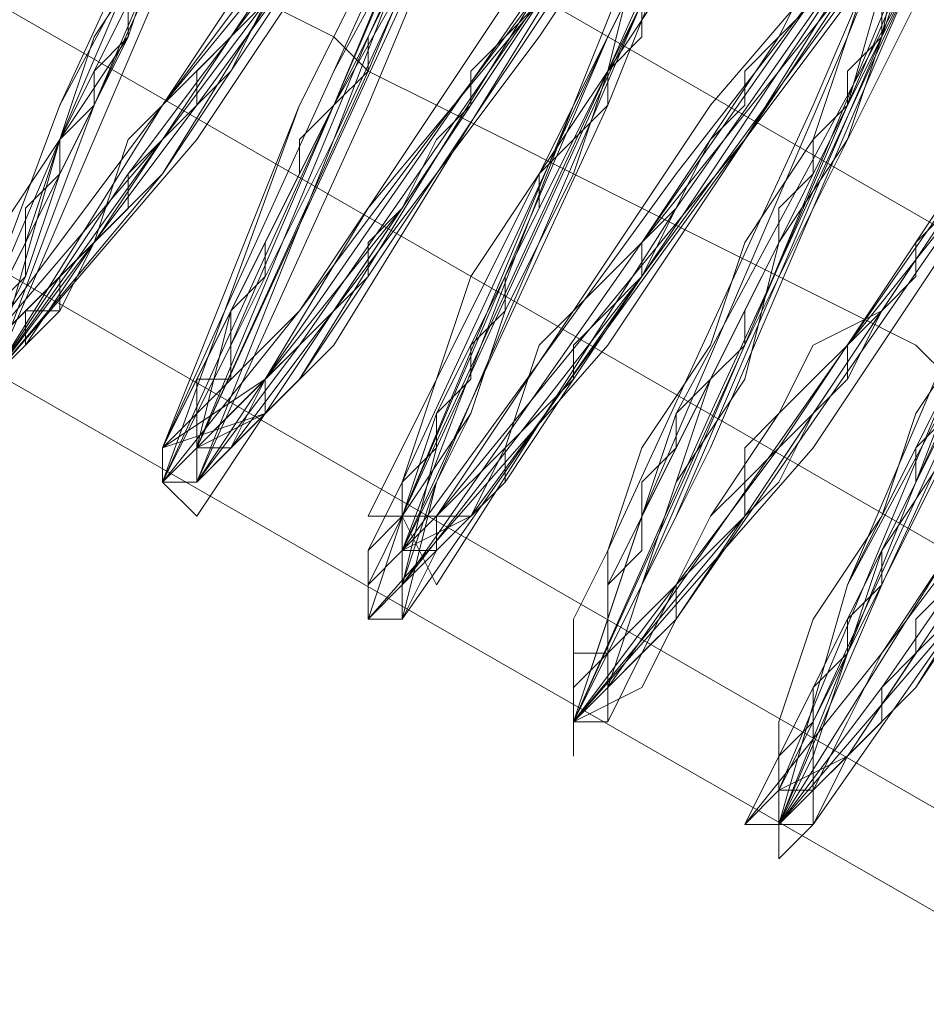
# Model space of a CAD drawing. Units: millimetres. Extents: x 2 to 6430, y -1962 to 1500.
# Drawn here: x 1572 to 1582, y -53 to -43 of the extents above; entities that cross this region are included whole.
import ezdxf

# ---------------------------------------------------------------- set-up
doc = ezdxf.new("R2010")
doc.units = ezdxf.units.MM
doc.layers.add('beslag', color=253, linetype='Continuous', lineweight=9)

msp = doc.modelspace()

# ---------------------------------------------------------------- linework, layer by layer
at = {"layer": 'beslag', "flags": 128}
for points in [[(1645.459, -78.459), (1645.83, -77.717), (1570.553, -34.331), (1570.182, -35.072), (1568.699, -37.297), (1643.976, -80.684)], [(1645.459, -78.459), (1645.83, -77.717), (1570.553, -34.331), (1570.182, -35.072), (1568.699, -37.297), (1643.976, -80.684)], [(1645.459, -78.459), (1645.83, -77.717), (1570.553, -34.331), (1570.182, -35.072), (1568.699, -37.297), (1643.976, -80.684)], [(1645.459, -78.459), (1645.83, -77.717), (1570.553, -34.331), (1570.182, -35.072), (1568.699, -37.297), (1643.976, -80.684)], [(1643.976, -80.684), (1645.459, -78.459), (1570.182, -35.072), (1568.699, -37.297), (1567.216, -39.893), (1642.493, -83.279)], [(1643.976, -80.684), (1645.459, -78.459), (1570.182, -35.072), (1568.699, -37.297), (1567.216, -39.893), (1642.493, -83.279)], [(1643.976, -80.684), (1645.459, -78.459), (1570.182, -35.072), (1568.699, -37.297), (1567.216, -39.893), (1642.493, -83.279)], [(1643.976, -80.684), (1645.459, -78.459), (1570.182, -35.072), (1568.699, -37.297), (1567.216, -39.893), (1642.493, -83.279)], [(1642.493, -83.279), (1643.976, -80.684), (1568.699, -37.297), (1567.216, -39.893), (1566.103, -42.118), (1641.38, -85.504)], [(1642.493, -83.279), (1643.976, -80.684), (1568.699, -37.297), (1567.216, -39.893), (1566.103, -42.118), (1641.38, -85.504)], [(1642.493, -83.279), (1643.976, -80.684), (1568.699, -37.297), (1567.216, -39.893), (1566.103, -42.118), (1641.38, -85.504)], [(1642.493, -83.279), (1643.976, -80.684), (1568.699, -37.297), (1567.216, -39.893), (1566.103, -42.118), (1641.38, -85.504)], [(1643.976, -80.684), (1568.699, -37.297)], [(1643.976, -80.684), (1568.699, -37.297)], [(1643.976, -80.684), (1568.699, -37.297)], [(1643.976, -80.684), (1568.699, -37.297)], [(1641.38, -85.504), (1642.493, -83.279), (1567.216, -39.893), (1566.103, -42.118), (1565.362, -42.86), (1641.009, -86.246)], [(1641.38, -85.504), (1642.493, -83.279), (1567.216, -39.893), (1566.103, -42.118), (1565.362, -42.86), (1641.009, -86.246)], [(1641.38, -85.504), (1642.493, -83.279), (1567.216, -39.893), (1566.103, -42.118), (1565.362, -42.86), (1641.009, -86.246)], [(1641.38, -85.504), (1642.493, -83.279), (1567.216, -39.893), (1566.103, -42.118), (1565.362, -42.86), (1641.009, -86.246)], [(1642.493, -83.279), (1567.216, -39.893)], [(1642.493, -83.279), (1567.216, -39.893)], [(1642.493, -83.279), (1567.216, -39.893)], [(1642.493, -83.279), (1567.216, -39.893)], [(1565.362, -42.86), (1566.103, -42.118), (1641.38, -85.504), (1641.009, -86.246), (1565.362, -42.86)], [(1565.362, -42.86), (1566.103, -42.118), (1641.38, -85.504), (1641.009, -86.246), (1565.362, -42.86)], [(1565.362, -42.86), (1566.103, -42.118), (1641.38, -85.504), (1641.009, -86.246), (1565.362, -42.86)], [(1565.362, -42.86), (1566.103, -42.118), (1641.38, -85.504), (1641.009, -86.246), (1565.362, -42.86)], [(1641.38, -85.504), (1566.103, -42.118)], [(1641.38, -85.504), (1566.103, -42.118)], [(1641.38, -85.504), (1566.103, -42.118)], [(1641.38, -85.504), (1566.103, -42.118)], [(1641.009, -86.246), (1641.38, -85.504), (1642.493, -83.279), (1643.976, -80.684), (1645.459, -78.459), (1645.83, -77.717), (1645.459, -78.459), (1643.976, -80.684), (1642.493, -83.279), (1641.38, -85.504), (1641.009, -86.246), (1565.362, -42.86)], [(1641.009, -86.246), (1641.38, -85.504), (1642.493, -83.279), (1643.976, -80.684), (1645.459, -78.459), (1645.83, -77.717), (1645.459, -78.459), (1643.976, -80.684), (1642.493, -83.279), (1641.38, -85.504), (1641.009, -86.246), (1565.362, -42.86)], [(1641.009, -86.246), (1641.38, -85.504), (1642.493, -83.279), (1643.976, -80.684), (1645.459, -78.459), (1645.83, -77.717), (1645.459, -78.459), (1643.976, -80.684), (1642.493, -83.279), (1641.38, -85.504), (1641.009, -86.246), (1565.362, -42.86)], [(1641.009, -86.246), (1641.38, -85.504), (1642.493, -83.279), (1643.976, -80.684), (1645.459, -78.459), (1645.83, -77.717), (1645.459, -78.459), (1643.976, -80.684), (1642.493, -83.279), (1641.38, -85.504), (1641.009, -86.246), (1565.362, -42.86)]]:
    msp.add_lwpolyline(points, close=True, dxfattribs=at)
for points in [[(1576.486, -39.893), (1573.149, -44.343), (1571.665, -46.568), (1572.778, -43.601), (1575.003, -38.41)], [(1576.486, -39.893), (1573.149, -44.343), (1571.665, -46.568), (1572.778, -43.601), (1575.003, -38.41)], [(1576.486, -39.893), (1573.149, -44.343), (1571.665, -46.568), (1572.778, -43.601), (1575.003, -38.41)], [(1576.486, -39.893), (1573.149, -44.343), (1571.665, -46.568), (1572.778, -43.601), (1575.003, -38.41)], [(1574.632, -38.781), (1572.407, -43.601), (1571.295, -46.568), (1573.52, -43.601), (1576.486, -39.151)], [(1576.486, -39.522), (1573.52, -43.972), (1571.295, -46.568), (1572.407, -43.601), (1575.003, -38.781)], [(1575.003, -38.781), (1572.778, -43.601), (1571.295, -46.568), (1573.52, -44.343), (1576.486, -39.522)], [(1576.486, -39.151), (1573.52, -43.601), (1571.295, -46.568), (1572.407, -43.972), (1574.632, -38.781)], [(1575.003, -38.781), (1572.407, -43.601), (1571.295, -46.568), (1573.52, -43.972), (1576.486, -39.522)], [(1574.632, -38.781), (1572.407, -43.601), (1571.295, -46.568), (1573.52, -43.601), (1576.486, -39.151)], [(1576.486, -39.522), (1573.52, -43.972), (1571.295, -46.568), (1572.407, -43.601), (1575.003, -38.781)], [(1575.003, -38.781), (1572.778, -43.601), (1571.295, -46.568), (1573.52, -44.343), (1576.486, -39.522)], [(1576.486, -39.151), (1573.52, -43.601), (1571.295, -46.568), (1572.407, -43.972), (1574.632, -38.781)], [(1575.003, -38.781), (1572.407, -43.601), (1571.295, -46.568), (1573.52, -43.972), (1576.486, -39.522)], [(1576.857, -39.151), (1573.52, -43.601), (1571.665, -46.568), (1572.407, -43.972), (1574.632, -38.781)], [(1576.857, -39.522), (1573.52, -43.601), (1571.665, -46.568), (1572.407, -43.972), (1575.003, -38.781)], [(1575.003, -38.781), (1572.407, -43.972), (1571.665, -46.568), (1573.89, -43.601), (1576.857, -39.522)], [(1576.857, -39.522), (1573.89, -43.601), (1571.665, -46.568), (1572.778, -43.972), (1575.003, -38.781)], [(1575.003, -38.781), (1572.407, -43.972), (1571.665, -46.568), (1573.89, -43.601), (1576.857, -39.522)], [(1576.857, -39.522), (1573.89, -43.972), (1571.665, -46.568), (1572.778, -43.972), (1575.003, -38.781)], [(1575.003, -38.781), (1572.778, -43.601), (1571.665, -46.568), (1573.52, -43.972), (1576.857, -39.522)], [(1576.486, -39.522), (1573.52, -44.343), (1571.665, -46.568), (1572.778, -43.601), (1575.003, -38.781)], [(1575.003, -38.781), (1572.778, -43.972), (1571.665, -46.568), (1573.52, -43.972), (1576.857, -39.522)], [(1575.003, -38.781), (1572.778, -43.601), (1571.665, -46.568), (1573.52, -44.343), (1576.486, -39.522)], [(1575.003, -38.781), (1572.778, -43.601), (1571.665, -46.568), (1573.52, -44.343), (1576.486, -39.522)], [(1576.857, -39.151), (1573.52, -43.601), (1571.665, -46.568), (1572.407, -43.972), (1574.632, -38.781)], [(1576.857, -39.522), (1573.52, -43.601), (1571.665, -46.568), (1572.407, -43.972), (1575.003, -38.781)], [(1575.003, -38.781), (1572.407, -43.972), (1571.665, -46.568), (1573.89, -43.601), (1576.857, -39.522)], [(1576.857, -39.522), (1573.89, -43.601), (1571.665, -46.568), (1572.778, -43.972), (1575.003, -38.781)], [(1575.003, -38.781), (1572.407, -43.972), (1571.665, -46.568), (1573.89, -43.601), (1576.857, -39.522)], [(1576.857, -39.522), (1573.89, -43.972), (1571.665, -46.568), (1572.778, -43.972), (1575.003, -38.781)], [(1575.003, -38.781), (1572.778, -43.601), (1571.665, -46.568), (1573.52, -43.972), (1576.857, -39.522)], [(1576.486, -39.522), (1573.52, -44.343), (1571.665, -46.568), (1572.778, -43.601), (1575.003, -38.781)], [(1575.003, -38.781), (1572.778, -43.972), (1571.665, -46.568), (1573.52, -43.972), (1576.857, -39.522)], [(1575.003, -38.781), (1572.778, -43.601), (1571.665, -46.568), (1573.52, -44.343), (1576.486, -39.522)], [(1575.003, -38.781), (1572.778, -43.601), (1571.665, -46.568), (1573.52, -44.343), (1576.486, -39.522)], [(1577.599, -38.781), (1575.745, -42.86), (1573.52, -47.31), (1574.632, -46.939), (1577.599, -42.489)], [(1577.599, -38.781), (1575.745, -42.86), (1573.52, -47.31), (1574.632, -46.939), (1577.599, -42.489)], [(1577.599, -42.489), (1574.632, -46.939), (1573.89, -47.31), (1575.745, -43.23), (1577.599, -38.781)], [(1577.599, -38.781), (1575.745, -43.23), (1573.89, -47.31), (1574.632, -46.939), (1577.599, -42.489)], [(1577.599, -38.781), (1575.745, -42.86), (1573.89, -47.31), (1574.632, -46.939), (1577.599, -42.489)], [(1577.599, -42.489), (1574.632, -46.939), (1573.89, -47.31), (1575.745, -43.23), (1577.599, -38.781)], [(1577.599, -38.781), (1575.745, -43.23), (1573.89, -47.31), (1574.632, -46.939), (1577.599, -42.489)], [(1577.599, -38.781), (1575.745, -42.86), (1573.89, -47.31), (1574.632, -46.939), (1577.599, -42.489)], [(1578.34, -41.376), (1575.003, -45.826), (1573.52, -47.68), (1575.374, -43.601), (1577.228, -39.151)], [(1577.228, -39.151), (1575.003, -43.601), (1573.52, -47.31), (1575.003, -45.826), (1577.969, -41.376)], [(1578.34, -41.376), (1575.003, -45.826), (1573.52, -47.68), (1575.374, -43.601), (1577.228, -39.151)], [(1577.228, -39.151), (1575.374, -43.972), (1573.52, -47.68), (1575.003, -46.197), (1578.34, -41.376)], [(1577.969, -41.747), (1574.632, -46.568), (1573.52, -47.31), (1575.374, -43.23), (1577.599, -39.151)], [(1578.34, -41.376), (1575.003, -45.826), (1573.52, -47.68), (1575.003, -43.601), (1577.228, -39.151)], [(1577.228, -39.151), (1575.374, -43.23), (1573.52, -47.31), (1574.632, -46.568), (1577.969, -41.747)], [(1578.34, -41.376), (1575.003, -45.826), (1573.52, -47.68), (1575.374, -43.601), (1577.228, -39.151)], [(1577.228, -39.151), (1575.003, -43.601), (1573.52, -47.31), (1575.003, -45.826), (1577.969, -41.376)], [(1578.34, -41.376), (1575.003, -45.826), (1573.52, -47.68), (1575.374, -43.601), (1577.228, -39.151)], [(1577.228, -39.151), (1575.374, -43.972), (1573.52, -47.68), (1575.003, -46.197), (1578.34, -41.376)], [(1577.969, -41.747), (1574.632, -46.568), (1573.52, -47.31), (1575.374, -43.23), (1577.599, -39.151)], [(1578.34, -41.376), (1575.003, -45.826), (1573.52, -47.68), (1575.003, -43.601), (1577.228, -39.151)], [(1577.228, -39.151), (1575.374, -43.23), (1573.52, -47.31), (1574.632, -46.568), (1577.969, -41.747)], [(1578.34, -41.376), (1575.003, -46.197), (1573.89, -47.68), (1575.374, -43.972), (1577.599, -39.151)], [(1577.228, -39.151), (1575.374, -43.972), (1573.89, -47.68), (1575.003, -46.197), (1578.34, -41.376)], [(1578.34, -41.376), (1575.374, -46.197), (1573.89, -47.68), (1575.374, -43.972), (1577.599, -39.151)], [(1577.599, -39.151), (1575.745, -43.601), (1573.89, -47.68), (1575.003, -46.568), (1577.969, -42.118)], [(1577.599, -39.151), (1575.745, -43.601), (1573.89, -47.68), (1575.003, -46.568), (1577.969, -41.747)], [(1578.34, -41.376), (1575.003, -46.197), (1573.89, -47.68), (1575.374, -43.972), (1577.599, -39.151)], [(1577.228, -39.151), (1575.374, -43.972), (1573.89, -47.68), (1575.003, -46.197), (1578.34, -41.376)], [(1578.34, -41.376), (1575.374, -46.197), (1573.89, -47.68), (1575.374, -43.972), (1577.599, -39.151)], [(1577.599, -39.151), (1575.745, -43.601), (1573.89, -47.68), (1575.003, -46.568), (1577.969, -42.118)], [(1577.599, -39.151), (1575.745, -43.601), (1573.89, -47.68), (1575.003, -46.568), (1577.969, -41.747)], [(1579.824, -39.522), (1577.599, -42.86), (1574.261, -47.31), (1573.89, -47.31), (1576.115, -42.489)], [(1579.824, -39.522), (1577.599, -42.86), (1574.261, -47.31), (1573.89, -47.31), (1576.115, -42.489)], [(1579.824, -39.522), (1577.599, -42.86), (1574.261, -47.31), (1573.89, -47.31), (1576.115, -42.489)], [(1579.824, -39.522), (1577.599, -42.86), (1574.261, -47.31), (1573.89, -47.31), (1576.115, -42.489)], [(1586.869, -46.197), (1583.532, -51.018), (1582.049, -52.501), (1583.903, -48.793), (1585.757, -43.972), (1585.386, -44.343), (1582.049, -48.422), (1580.194, -51.389), (1580.936, -48.793), (1583.532, -43.601), (1583.532, -42.489), (1580.936, -46.197), (1578.34, -49.905), (1578.34, -48.422), (1580.565, -43.601), (1581.678, -41.006), (1579.453, -43.601), (1576.486, -48.051), (1575.745, -48.051), (1577.969, -43.601), (1579.453, -39.893)], [(1579.453, -39.893), (1577.969, -43.601), (1575.745, -48.051), (1576.486, -48.051), (1579.453, -43.601), (1581.678, -41.006), (1580.565, -43.601), (1578.34, -48.422), (1578.34, -49.905), (1580.936, -46.197), (1583.532, -42.489), (1583.161, -43.601), (1580.936, -48.793), (1580.194, -51.389), (1582.049, -48.422), (1585.386, -44.343), (1585.757, -43.972), (1583.903, -48.793), (1582.049, -52.501), (1583.532, -51.018), (1586.869, -46.197)], [(1586.869, -46.197), (1583.532, -51.018), (1582.049, -52.501), (1583.903, -48.793), (1585.757, -43.972), (1585.386, -44.343), (1582.049, -48.422), (1580.194, -51.389), (1580.936, -48.793), (1583.161, -43.601), (1583.532, -42.489), (1580.936, -46.197), (1578.34, -49.905), (1578.34, -48.422), (1580.565, -43.601), (1581.678, -41.006), (1579.453, -43.601), (1576.486, -48.051), (1575.745, -48.051), (1577.969, -43.601), (1579.453, -39.893)], [(1586.869, -46.197), (1583.532, -51.018), (1582.049, -52.501), (1583.903, -48.793), (1585.757, -43.972), (1585.386, -44.343), (1582.049, -48.422), (1580.194, -51.389), (1580.936, -48.793), (1583.532, -43.601), (1583.532, -42.489), (1580.936, -46.197), (1578.34, -49.905), (1578.34, -48.422), (1580.565, -43.601), (1581.678, -41.006), (1579.453, -43.601), (1576.486, -48.051), (1575.745, -48.051), (1577.969, -43.601), (1579.453, -39.893)], [(1579.453, -39.893), (1577.969, -43.601), (1575.745, -48.051), (1576.486, -48.051), (1579.453, -43.601), (1581.678, -41.006), (1580.565, -43.601), (1578.34, -48.422), (1578.34, -49.905), (1580.936, -46.197), (1583.532, -42.489), (1583.161, -43.601), (1580.936, -48.793), (1580.194, -51.389), (1582.049, -48.422), (1585.386, -44.343), (1585.757, -43.972), (1583.903, -48.793), (1582.049, -52.501), (1583.532, -51.018), (1586.869, -46.197)], [(1586.869, -46.197), (1583.532, -51.018), (1582.049, -52.501), (1583.903, -48.793), (1585.757, -43.972), (1585.386, -44.343), (1582.049, -48.422), (1580.194, -51.389), (1580.936, -48.793), (1583.161, -43.601), (1583.532, -42.489), (1580.936, -46.197), (1578.34, -49.905), (1578.34, -48.422), (1580.565, -43.601), (1581.678, -41.006), (1579.453, -43.601), (1576.486, -48.051), (1575.745, -48.051), (1577.969, -43.601), (1579.453, -39.893)], [(1586.869, -46.568), (1583.532, -51.018), (1582.049, -52.501), (1583.903, -48.793), (1585.757, -44.343), (1585.386, -44.343), (1582.419, -48.793), (1580.194, -51.389), (1580.936, -48.793), (1583.532, -43.972), (1583.532, -42.489), (1580.936, -46.197), (1578.34, -49.905), (1578.34, -48.793), (1580.936, -43.601), (1581.678, -41.006), (1579.453, -43.601), (1576.486, -48.051), (1576.115, -48.051), (1577.969, -43.601), (1579.453, -39.893)], [(1579.824, -39.893), (1577.969, -43.601), (1576.115, -48.422), (1576.486, -48.051), (1579.824, -43.972), (1581.678, -41.006), (1580.936, -43.601), (1578.34, -48.793), (1578.34, -49.905), (1580.936, -46.197), (1583.532, -42.489), (1583.532, -43.972), (1581.307, -48.793), (1580.194, -51.389), (1582.419, -48.793), (1585.386, -44.343), (1585.757, -44.343), (1583.903, -48.793), (1582.419, -52.501), (1583.532, -51.018), (1586.869, -46.568)], [(1586.869, -46.568), (1583.903, -51.018), (1582.419, -52.501), (1583.903, -48.793), (1586.128, -44.343), (1585.386, -44.343), (1582.419, -48.793), (1580.194, -51.389), (1581.307, -48.793), (1583.532, -43.972), (1583.532, -42.489), (1580.936, -46.197), (1578.34, -49.905), (1578.711, -48.793), (1580.936, -43.601), (1581.678, -41.006), (1579.824, -43.972), (1576.857, -48.051), (1576.115, -48.422), (1577.969, -43.601), (1579.824, -39.893)], [(1579.824, -39.893), (1577.969, -43.601), (1576.115, -48.422), (1576.486, -48.051), (1579.824, -43.972), (1581.678, -41.006), (1580.936, -43.601), (1578.711, -48.793), (1578.34, -49.905), (1580.936, -46.197), (1583.532, -42.489), (1583.532, -43.972), (1581.307, -48.793), (1580.194, -51.389), (1582.419, -48.793), (1585.386, -44.343), (1586.128, -44.343), (1583.903, -48.793), (1582.419, -52.501), (1583.532, -51.018), (1586.869, -46.568)], [(1586.869, -46.568), (1583.903, -51.018), (1582.419, -52.501), (1583.903, -48.793), (1586.128, -44.343), (1585.386, -44.343), (1582.419, -48.793), (1580.194, -51.389), (1581.307, -48.793), (1583.532, -43.972), (1583.903, -42.489), (1580.936, -46.197), (1578.34, -49.905), (1578.711, -48.793), (1580.936, -43.601), (1582.049, -41.006), (1579.824, -43.972), (1576.857, -48.051), (1576.115, -48.422), (1578.34, -43.601), (1579.824, -39.893)], [(1579.824, -39.893), (1578.34, -43.23), (1576.115, -48.051), (1576.486, -48.793), (1579.082, -44.714), (1581.678, -41.006), (1581.307, -42.86), (1579.082, -48.051), (1577.969, -50.276), (1580.565, -47.31), (1583.532, -42.86), (1583.903, -43.23), (1581.678, -47.68), (1580.194, -51.389), (1581.678, -49.905), (1584.644, -45.085), (1586.128, -43.601), (1584.644, -47.31), (1582.419, -52.13), (1583.161, -52.13), (1586.128, -47.68), (1588.352, -44.714)], [(1579.824, -39.893), (1578.34, -43.23), (1576.115, -48.051), (1576.486, -48.793), (1579.082, -44.714), (1581.678, -41.006), (1581.307, -42.86), (1579.082, -48.051), (1577.969, -50.276), (1580.565, -47.31), (1583.532, -42.86), (1583.903, -42.86), (1581.678, -47.68), (1580.194, -51.389), (1581.678, -49.905), (1584.644, -45.085), (1586.128, -43.601), (1584.644, -47.31), (1582.419, -52.13), (1583.161, -52.13), (1586.128, -47.68), (1588.352, -44.714)], [(1588.352, -44.714), (1585.757, -47.68), (1582.79, -52.13), (1582.419, -51.759), (1584.644, -47.31), (1586.128, -43.601), (1584.644, -45.085), (1581.307, -49.905), (1580.194, -51.389), (1581.678, -47.68), (1583.903, -42.86), (1583.161, -42.86), (1580.194, -47.31), (1577.969, -50.276), (1578.711, -48.051), (1581.307, -42.86), (1581.678, -41.006), (1579.082, -44.343), (1576.115, -48.422), (1576.115, -48.051), (1578.34, -42.86), (1579.824, -39.893)], [(1579.824, -39.893), (1578.34, -42.86), (1576.115, -47.68), (1576.115, -48.422), (1579.082, -44.343), (1581.678, -41.006), (1580.936, -42.86), (1578.711, -48.051), (1577.969, -50.276), (1580.194, -47.31), (1583.161, -42.86), (1583.532, -42.86), (1581.678, -47.68), (1579.824, -51.389), (1581.307, -49.534), (1584.644, -45.085), (1586.128, -43.601), (1584.644, -47.31), (1582.419, -51.759), (1582.79, -52.13), (1585.757, -47.68), (1587.982, -44.714)], [(1586.869, -46.568), (1583.532, -51.018), (1582.049, -52.501), (1583.903, -48.793), (1585.757, -44.343), (1585.386, -44.343), (1582.419, -48.793), (1580.194, -51.389), (1580.936, -48.793), (1583.532, -43.972), (1583.532, -42.489), (1580.936, -46.197), (1578.34, -49.905), (1578.34, -48.793), (1580.936, -43.601), (1581.678, -41.006), (1579.453, -43.601), (1576.486, -48.051), (1576.115, -48.051), (1577.969, -43.601), (1579.453, -39.893)], [(1579.824, -39.893), (1577.969, -43.601), (1576.115, -48.422), (1576.486, -48.051), (1579.824, -43.972), (1581.678, -41.006), (1580.936, -43.601), (1578.34, -48.793), (1578.34, -49.905), (1580.936, -46.197), (1583.532, -42.489), (1583.532, -43.972), (1581.307, -48.793), (1580.194, -51.389), (1582.419, -48.793), (1585.386, -44.343), (1585.757, -44.343), (1583.903, -48.793), (1582.419, -52.501), (1583.532, -51.018), (1586.869, -46.568)], [(1586.869, -46.568), (1583.903, -51.018), (1582.419, -52.501), (1583.903, -48.793), (1586.128, -44.343), (1585.386, -44.343), (1582.419, -48.793), (1580.194, -51.389), (1581.307, -48.793), (1583.532, -43.972), (1583.532, -42.489), (1580.936, -46.197), (1578.34, -49.905), (1578.711, -48.793), (1580.936, -43.601), (1581.678, -41.006), (1579.824, -43.972), (1576.857, -48.051), (1576.115, -48.422), (1577.969, -43.601), (1579.824, -39.893)], [(1579.824, -39.893), (1577.969, -43.601), (1576.115, -48.422), (1576.486, -48.051), (1579.824, -43.972), (1581.678, -41.006), (1580.936, -43.601), (1578.711, -48.793), (1578.34, -49.905), (1580.936, -46.197), (1583.532, -42.489), (1583.532, -43.972), (1581.307, -48.793), (1580.194, -51.389), (1582.419, -48.793), (1585.386, -44.343), (1586.128, -44.343), (1583.903, -48.793), (1582.419, -52.501), (1583.532, -51.018), (1586.869, -46.568)], [(1586.869, -46.568), (1583.903, -51.018), (1582.419, -52.501), (1583.903, -48.793), (1586.128, -44.343), (1585.386, -44.343), (1582.419, -48.793), (1580.194, -51.389), (1581.307, -48.793), (1583.532, -43.972), (1583.903, -42.489), (1580.936, -46.197), (1578.34, -49.905), (1578.711, -48.793), (1580.936, -43.601), (1582.049, -41.006), (1579.824, -43.972), (1576.857, -48.051), (1576.115, -48.422), (1578.34, -43.601), (1579.824, -39.893)], [(1579.824, -39.893), (1578.34, -43.23), (1576.115, -48.051), (1576.486, -48.793), (1579.082, -44.714), (1581.678, -41.006), (1581.307, -42.86), (1579.082, -48.051), (1577.969, -50.276), (1580.565, -47.31), (1583.532, -42.86), (1583.903, -43.23), (1581.678, -47.68), (1580.194, -51.389), (1581.678, -49.905), (1584.644, -45.085), (1586.128, -43.601), (1584.644, -47.31), (1582.419, -52.13), (1583.161, -52.13), (1586.128, -47.68), (1588.352, -44.714)], [(1579.824, -39.893), (1578.34, -43.23), (1576.115, -48.051), (1576.486, -48.793), (1579.082, -44.714), (1581.678, -41.006), (1581.307, -42.86), (1579.082, -48.051), (1577.969, -50.276), (1580.565, -47.31), (1583.532, -42.86), (1583.903, -42.86), (1581.678, -47.68), (1580.194, -51.389), (1581.678, -49.905), (1584.644, -45.085), (1586.128, -43.601), (1584.644, -47.31), (1582.419, -52.13), (1583.161, -52.13), (1586.128, -47.68), (1588.352, -44.714)], [(1588.352, -44.714), (1585.757, -47.68), (1582.79, -52.13), (1582.419, -51.759), (1584.644, -47.31), (1586.128, -43.601), (1584.644, -45.085), (1581.307, -49.905), (1580.194, -51.389), (1581.678, -47.68), (1583.903, -42.86), (1583.161, -42.86), (1580.194, -47.31), (1577.969, -50.276), (1578.711, -48.051), (1581.307, -42.86), (1581.678, -41.006), (1579.082, -44.343), (1576.115, -48.422), (1576.115, -48.051), (1578.34, -42.86), (1579.824, -39.893)], [(1579.824, -39.893), (1578.34, -42.86), (1576.115, -47.68), (1576.115, -48.422), (1579.082, -44.343), (1581.678, -41.006), (1580.936, -42.86), (1578.711, -48.051), (1577.969, -50.276), (1580.194, -47.31), (1583.161, -42.86), (1583.532, -42.86), (1581.678, -47.68), (1579.824, -51.389), (1581.307, -49.534), (1584.644, -45.085), (1586.128, -43.601), (1584.644, -47.31), (1582.419, -51.759), (1582.79, -52.13), (1585.757, -47.68), (1587.982, -44.714)], [(1575.745, -40.635), (1574.261, -42.86), (1573.149, -43.972), (1572.778, -45.085), (1572.036, -45.826), (1571.665, -46.197)], [(1575.745, -40.635), (1574.261, -42.86), (1573.149, -43.972), (1572.778, -45.085), (1572.036, -45.826), (1571.665, -46.197)], [(1571.665, -46.568), (1572.036, -46.197), (1572.407, -45.826), (1572.778, -45.085), (1573.52, -43.972), (1574.261, -43.23), (1575.745, -41.006)], [(1571.665, -46.568), (1572.036, -46.197), (1572.407, -45.826), (1572.778, -45.085), (1573.52, -43.972), (1574.261, -43.23), (1575.745, -41.006)], [(1577.599, -42.489), (1575.745, -44.714), (1574.632, -46.568), (1573.89, -47.31), (1573.52, -47.68), (1573.52, -47.31), (1574.261, -45.826), (1575.374, -43.601), (1576.486, -41.006)], [(1576.857, -41.006), (1575.374, -43.601), (1574.261, -46.197), (1573.52, -47.68), (1573.89, -48.051), (1574.632, -46.939), (1576.115, -44.714), (1577.599, -42.489)], [(1577.599, -42.489), (1576.115, -44.714), (1574.632, -46.939), (1573.89, -48.051), (1573.52, -47.68), (1574.261, -46.197), (1575.374, -43.601), (1576.857, -41.006)], [(1576.486, -41.006), (1575.374, -43.601), (1574.261, -45.826), (1573.52, -47.31), (1573.52, -47.68), (1574.632, -46.568), (1575.745, -44.714), (1577.599, -42.489)], [(1577.599, -42.489), (1575.745, -44.714), (1574.632, -46.568), (1573.89, -47.31), (1573.52, -47.68), (1573.52, -47.31), (1574.261, -45.826), (1575.374, -43.601), (1576.486, -41.006)], [(1576.857, -41.006), (1575.374, -43.601), (1574.261, -46.197), (1573.52, -47.68), (1573.89, -48.051), (1574.632, -46.939), (1576.115, -44.714), (1577.599, -42.489)], [(1577.599, -42.489), (1576.115, -44.714), (1574.632, -46.939), (1573.89, -48.051), (1573.52, -47.68), (1574.261, -46.197), (1575.374, -43.601), (1576.857, -41.006)], [(1576.486, -41.006), (1575.374, -43.601), (1574.261, -45.826), (1573.52, -47.31), (1573.52, -47.68), (1574.632, -46.568), (1575.745, -44.714), (1577.599, -42.489)], [(1572.407, -41.376), (1573.149, -41.747), (1573.89, -42.118), (1574.632, -42.489), (1575.374, -42.86), (1575.745, -43.23), (1576.486, -43.601), (1577.228, -43.972), (1577.969, -44.343), (1578.711, -44.714), (1579.453, -45.085), (1580.194, -45.455), (1580.936, -45.826), (1581.678, -46.197), (1582.049, -46.568), (1582.79, -46.939), (1583.532, -47.31), (1584.273, -47.68), (1585.015, -48.051), (1585.757, -48.422), (1586.498, -48.793), (1587.24, -49.164)], [(1572.407, -41.376), (1573.149, -41.747), (1573.89, -42.118), (1574.632, -42.489), (1575.374, -42.86), (1575.745, -43.23), (1576.486, -43.601), (1577.228, -43.972), (1577.969, -44.343), (1578.711, -44.714), (1579.453, -45.085), (1580.194, -45.455), (1580.936, -45.826), (1581.678, -46.197), (1582.049, -46.568), (1582.79, -46.939), (1583.532, -47.31), (1584.273, -47.68), (1585.015, -48.051), (1585.757, -48.422), (1586.498, -48.793), (1587.24, -49.164)], [(1576.486, -41.376), (1575.374, -43.601), (1574.261, -45.826), (1573.89, -47.31), (1573.89, -47.68), (1574.261, -47.31), (1574.632, -46.568), (1576.115, -44.714), (1577.599, -42.489)], [(1577.599, -42.489), (1576.115, -44.714), (1574.632, -46.568), (1573.89, -47.68), (1573.89, -47.31), (1574.261, -45.826), (1575.374, -43.601), (1576.486, -41.376)], [(1576.486, -41.376), (1575.374, -43.601), (1574.261, -45.826), (1573.89, -47.31), (1573.89, -47.68), (1574.261, -47.31), (1574.632, -46.568), (1576.115, -44.714), (1577.599, -42.489)], [(1577.599, -42.489), (1576.115, -44.714), (1574.632, -46.568), (1573.89, -47.68), (1573.89, -47.31), (1574.261, -45.826), (1575.374, -43.601), (1576.486, -41.376)], [(1581.678, -41.376), (1578.711, -45.455), (1576.115, -48.793), (1576.486, -47.68), (1578.711, -42.489)], [(1578.711, -42.489), (1576.486, -47.68), (1576.115, -49.164), (1578.711, -45.455), (1581.678, -41.376)], [(1578.711, -42.489), (1576.486, -47.68), (1576.115, -48.793), (1578.711, -45.085), (1581.678, -41.376)], [(1578.711, -42.489), (1576.486, -47.31), (1576.115, -48.793), (1578.711, -45.085), (1581.307, -41.376)], [(1581.678, -41.376), (1578.711, -45.455), (1576.115, -48.793), (1576.486, -47.68), (1578.711, -42.489)], [(1578.711, -42.489), (1576.486, -47.68), (1576.115, -49.164), (1578.711, -45.455), (1581.678, -41.376)], [(1578.711, -42.489), (1576.486, -47.68), (1576.115, -48.793), (1578.711, -45.085), (1581.678, -41.376)], [(1578.711, -42.489), (1576.486, -47.31), (1576.115, -48.793), (1578.711, -45.085), (1581.307, -41.376)], [(1571.665, -45.085), (1572.407, -43.972), (1572.778, -42.86), (1573.52, -41.747)], [(1573.52, -41.747), (1573.149, -42.86), (1572.407, -43.972), (1572.036, -45.085), (1571.665, -45.826)], [(1575.003, -41.747), (1574.261, -43.23), (1573.52, -43.972), (1572.778, -45.085), (1572.407, -45.826), (1572.036, -46.197), (1571.665, -46.568)], [(1571.665, -45.826), (1572.036, -45.085), (1572.407, -43.972), (1573.149, -42.86), (1573.52, -41.747)], [(1573.52, -41.747), (1573.149, -42.86), (1572.407, -44.343), (1572.036, -45.455), (1571.665, -46.197)], [(1571.665, -46.568), (1572.036, -46.197), (1572.778, -45.085), (1573.52, -44.343), (1574.261, -43.23), (1575.003, -41.747)], [(1575.003, -41.747), (1574.261, -43.23), (1573.52, -44.343), (1572.778, -45.085), (1572.036, -46.197), (1571.665, -46.568)], [(1571.665, -46.197), (1572.036, -45.455), (1572.407, -44.343), (1573.149, -42.86), (1573.52, -41.747)], [(1573.52, -41.747), (1572.778, -42.86), (1572.407, -43.972), (1571.665, -45.085)], [(1571.665, -46.197), (1572.036, -45.826), (1572.778, -45.085), (1573.149, -43.972), (1574.261, -42.86), (1575.003, -41.747)], [(1571.665, -45.085), (1572.407, -43.972), (1572.778, -42.86), (1573.52, -41.747)], [(1573.52, -41.747), (1573.149, -42.86), (1572.407, -43.972), (1572.036, -45.085), (1571.665, -45.826)], [(1575.003, -41.747), (1574.261, -43.23), (1573.52, -43.972), (1572.778, -45.085), (1572.407, -45.826), (1572.036, -46.197), (1571.665, -46.568)], [(1571.665, -45.826), (1572.036, -45.085), (1572.407, -43.972), (1573.149, -42.86), (1573.52, -41.747)], [(1573.52, -41.747), (1573.149, -42.86), (1572.407, -44.343), (1572.036, -45.455), (1571.665, -46.197)], [(1571.665, -46.568), (1572.036, -46.197), (1572.778, -45.085), (1573.52, -44.343), (1574.261, -43.23), (1575.003, -41.747)], [(1575.003, -41.747), (1574.261, -43.23), (1573.52, -44.343), (1572.778, -45.085), (1572.036, -46.197), (1571.665, -46.568)], [(1571.665, -46.197), (1572.036, -45.455), (1572.407, -44.343), (1573.149, -42.86), (1573.52, -41.747)], [(1573.52, -41.747), (1572.778, -42.86), (1572.407, -43.972), (1571.665, -45.085)], [(1571.665, -46.197), (1572.036, -45.826), (1572.778, -45.085), (1573.149, -43.972), (1574.261, -42.86), (1575.003, -41.747)], [(1580.565, -42.118), (1580.194, -42.86), (1579.453, -43.972), (1578.711, -45.085), (1577.599, -46.197), (1577.228, -47.31), (1576.486, -48.051), (1576.115, -48.422), (1575.745, -48.793), (1575.745, -48.422), (1576.115, -47.68), (1576.486, -46.568), (1576.857, -45.455), (1577.599, -44.343), (1578.34, -43.23), (1578.711, -41.747)], [(1579.082, -41.747), (1578.34, -43.23), (1577.969, -44.343), (1577.228, -45.826), (1576.857, -46.939), (1576.115, -48.051), (1575.745, -48.793), (1575.745, -49.164), (1576.115, -49.164), (1576.486, -48.422), (1577.228, -47.68), (1577.969, -46.568), (1578.711, -45.455), (1579.453, -43.972), (1580.194, -42.86), (1580.936, -42.118)], [(1581.307, -41.747), (1578.34, -46.197), (1575.745, -49.164), (1576.486, -46.939), (1579.082, -41.747)], [(1580.936, -42.118), (1580.194, -42.86), (1579.453, -43.972), (1578.711, -45.455), (1577.969, -46.568), (1577.228, -47.68), (1576.486, -48.422), (1576.115, -49.164), (1575.745, -49.164), (1575.745, -48.793), (1576.115, -48.051), (1576.857, -46.939), (1577.228, -45.826), (1577.969, -44.343), (1578.34, -43.23), (1579.082, -41.747)], [(1578.711, -41.747), (1578.34, -43.23), (1577.599, -44.343), (1576.857, -45.455), (1576.486, -46.568), (1576.115, -47.68), (1575.745, -48.422), (1575.745, -48.793), (1576.115, -48.422), (1576.486, -48.051), (1577.228, -47.31), (1577.599, -46.197), (1578.711, -45.085), (1579.453, -43.972), (1580.194, -42.86), (1580.565, -42.118)], [(1581.307, -41.747), (1578.34, -46.197), (1575.745, -49.164), (1576.486, -46.939), (1579.082, -41.747)], [(1580.565, -42.118), (1580.194, -42.86), (1579.453, -43.972), (1578.711, -45.085), (1577.599, -46.197), (1577.228, -47.31), (1576.486, -48.051), (1576.115, -48.422), (1575.745, -48.793), (1575.745, -48.422), (1576.115, -47.68), (1576.486, -46.568), (1576.857, -45.455), (1577.599, -44.343), (1578.34, -43.23), (1578.711, -41.747)], [(1579.082, -41.747), (1578.34, -43.23), (1577.969, -44.343), (1577.228, -45.826), (1576.857, -46.939), (1576.115, -48.051), (1575.745, -48.793), (1575.745, -49.164), (1576.115, -49.164), (1576.486, -48.422), (1577.228, -47.68), (1577.969, -46.568), (1578.711, -45.455), (1579.453, -43.972), (1580.194, -42.86), (1580.936, -42.118)], [(1581.307, -41.747), (1578.34, -46.197), (1575.745, -49.164), (1576.486, -46.939), (1579.082, -41.747)], [(1580.936, -42.118), (1580.194, -42.86), (1579.453, -43.972), (1578.711, -45.455), (1577.969, -46.568), (1577.228, -47.68), (1576.486, -48.422), (1576.115, -49.164), (1575.745, -49.164), (1575.745, -48.793), (1576.115, -48.051), (1576.857, -46.939), (1577.228, -45.826), (1577.969, -44.343), (1578.34, -43.23), (1579.082, -41.747)], [(1578.711, -41.747), (1578.34, -43.23), (1577.599, -44.343), (1576.857, -45.455), (1576.486, -46.568), (1576.115, -47.68), (1575.745, -48.422), (1575.745, -48.793), (1576.115, -48.422), (1576.486, -48.051), (1577.228, -47.31), (1577.599, -46.197), (1578.711, -45.085), (1579.453, -43.972), (1580.194, -42.86), (1580.565, -42.118)], [(1581.307, -41.747), (1578.34, -46.197), (1575.745, -49.164), (1576.486, -46.939), (1579.082, -41.747)], [(1583.532, -42.489), (1583.161, -42.86), (1582.419, -43.601), (1582.049, -44.714), (1581.307, -45.826), (1580.565, -46.197), (1580.194, -46.939), (1579.824, -47.31), (1579.824, -47.68), (1579.453, -48.051), (1579.082, -48.793), (1578.34, -49.534), (1577.969, -49.905), (1577.969, -49.164), (1578.34, -48.422), (1578.711, -47.31), (1579.453, -46.197), (1579.824, -45.085), (1580.565, -43.972), (1580.936, -42.86), (1581.307, -41.747)], [(1581.678, -41.747), (1581.307, -42.86), (1580.936, -43.972), (1580.194, -45.085), (1579.453, -46.568), (1579.082, -47.68), (1578.711, -48.793), (1578.34, -49.534), (1577.969, -50.276), (1577.969, -50.647), (1577.969, -50.276), (1578.711, -49.905), (1579.082, -49.164), (1579.824, -48.051), (1580.565, -46.939), (1581.307, -45.826), (1582.049, -44.714), (1582.419, -43.972), (1582.79, -43.601), (1583.532, -42.86), (1583.903, -42.118)], [(1587.24, -46.197), (1583.903, -50.647), (1582.419, -52.872), (1583.532, -49.905), (1585.757, -44.714), (1586.128, -43.601), (1583.161, -47.68), (1580.565, -51.389), (1580.565, -50.276), (1582.79, -45.455), (1584.273, -42.118), (1582.419, -44.343), (1579.082, -49.164), (1577.969, -50.276), (1579.824, -46.197), (1582.049, -41.747)], [(1583.903, -42.118), (1583.532, -42.86), (1582.79, -43.601), (1582.419, -43.972), (1582.049, -44.714), (1581.307, -45.826), (1580.565, -46.939), (1579.824, -48.051), (1579.082, -49.164), (1578.711, -49.905), (1577.969, -50.276), (1577.969, -50.647), (1577.969, -50.276), (1578.34, -49.534), (1578.711, -48.793), (1579.082, -47.68), (1579.453, -46.568), (1580.194, -45.085), (1580.936, -43.972), (1581.307, -42.86), (1581.678, -41.747)], [(1581.307, -41.747), (1580.936, -42.86), (1580.565, -43.972), (1579.824, -45.085), (1579.453, -46.197), (1578.711, -47.31), (1578.34, -48.422), (1577.969, -49.164), (1577.969, -49.905), (1578.34, -49.534), (1579.082, -48.793), (1579.453, -48.051), (1580.194, -46.939), (1581.307, -45.826), (1582.049, -44.714), (1582.419, -43.972), (1582.419, -43.601), (1583.161, -42.86), (1583.532, -42.489)], [(1587.24, -45.826), (1583.903, -50.647), (1582.049, -52.872), (1583.532, -49.534), (1585.757, -44.714), (1585.757, -43.601), (1583.161, -47.68), (1580.565, -51.389), (1580.565, -50.276), (1582.79, -45.455), (1584.273, -42.118), (1582.419, -44.343), (1579.082, -49.164), (1577.969, -50.276), (1579.824, -46.197), (1581.678, -41.747)], [(1583.532, -42.489), (1583.161, -42.86), (1582.419, -43.601), (1582.049, -44.714), (1581.307, -45.826), (1580.565, -46.197), (1580.194, -46.939), (1579.824, -47.31), (1579.824, -47.68), (1579.453, -48.051), (1579.082, -48.793), (1578.34, -49.534), (1577.969, -49.905), (1577.969, -49.164), (1578.34, -48.422), (1578.711, -47.31), (1579.453, -46.197), (1579.824, -45.085), (1580.565, -43.972), (1580.936, -42.86), (1581.307, -41.747)], [(1581.678, -41.747), (1581.307, -42.86), (1580.936, -43.972), (1580.194, -45.085), (1579.453, -46.568), (1579.082, -47.68), (1578.711, -48.793), (1578.34, -49.534), (1577.969, -50.276), (1577.969, -50.647), (1577.969, -50.276), (1578.711, -49.905), (1579.082, -49.164), (1579.824, -48.051), (1580.565, -46.939), (1581.307, -45.826), (1582.049, -44.714), (1582.419, -43.972), (1582.79, -43.601), (1583.532, -42.86), (1583.903, -42.118)], [(1587.24, -46.197), (1583.903, -50.647), (1582.419, -52.872), (1583.532, -49.905), (1585.757, -44.714), (1586.128, -43.601), (1583.161, -47.68), (1580.565, -51.389), (1580.565, -50.276), (1582.79, -45.455), (1584.273, -42.118), (1582.419, -44.343), (1579.082, -49.164), (1577.969, -50.276), (1579.824, -46.197), (1582.049, -41.747)], [(1583.903, -42.118), (1583.532, -42.86), (1582.79, -43.601), (1582.419, -43.972), (1582.049, -44.714), (1581.307, -45.826), (1580.565, -46.939), (1579.824, -48.051), (1579.082, -49.164), (1578.711, -49.905), (1577.969, -50.276), (1577.969, -50.647), (1577.969, -50.276), (1578.34, -49.534), (1578.711, -48.793), (1579.082, -47.68), (1579.453, -46.568), (1580.194, -45.085), (1580.936, -43.972), (1581.307, -42.86), (1581.678, -41.747)], [(1581.307, -41.747), (1580.936, -42.86), (1580.565, -43.972), (1579.824, -45.085), (1579.453, -46.197), (1578.711, -47.31), (1578.34, -48.422), (1577.969, -49.164), (1577.969, -49.905), (1578.34, -49.534), (1579.082, -48.793), (1579.453, -48.051), (1580.194, -46.939), (1581.307, -45.826), (1582.049, -44.714), (1582.419, -43.972), (1582.419, -43.601), (1583.161, -42.86), (1583.532, -42.489)], [(1587.24, -45.826), (1583.903, -50.647), (1582.049, -52.872), (1583.532, -49.534), (1585.757, -44.714), (1585.757, -43.601), (1583.161, -47.68), (1580.565, -51.389), (1580.565, -50.276), (1582.79, -45.455), (1584.273, -42.118), (1582.419, -44.343), (1579.082, -49.164), (1577.969, -50.276), (1579.824, -46.197), (1581.678, -41.747)], [(1576.115, -42.118), (1575.745, -42.86), (1575.745, -43.23), (1575.374, -43.601), (1575.003, -43.972), (1575.003, -44.343), (1574.632, -45.085), (1574.632, -45.455), (1574.261, -45.826), (1574.261, -46.197), (1574.261, -46.568), (1573.89, -46.568), (1573.89, -46.939), (1573.89, -47.31), (1573.52, -47.68), (1573.89, -47.68), (1574.261, -47.31), (1574.632, -46.939), (1574.632, -46.568), (1575.003, -46.197), (1575.374, -45.826), (1575.745, -45.455), (1575.745, -45.085), (1576.115, -44.714), (1576.486, -43.972), (1576.857, -43.601), (1576.857, -43.23), (1577.228, -42.86), (1577.599, -42.489)], [(1576.115, -42.118), (1575.745, -42.86), (1575.745, -43.23), (1575.374, -43.601), (1575.003, -43.972), (1575.003, -44.343), (1574.632, -45.085), (1574.632, -45.455), (1574.261, -45.826), (1574.261, -46.197), (1574.261, -46.568), (1573.89, -46.568), (1573.89, -46.939), (1573.89, -47.31), (1573.52, -47.68), (1573.89, -47.68), (1574.261, -47.31), (1574.632, -46.939), (1574.632, -46.568), (1575.003, -46.197), (1575.374, -45.826), (1575.745, -45.455), (1575.745, -45.085), (1576.115, -44.714), (1576.486, -43.972), (1576.857, -43.601), (1576.857, -43.23), (1577.228, -42.86), (1577.599, -42.489)], [(1578.711, -42.118), (1578.711, -42.86), (1578.34, -43.23), (1578.34, -43.601), (1577.969, -43.972), (1577.599, -44.343), (1577.599, -44.714), (1577.228, -45.455), (1577.228, -45.826), (1576.857, -46.197), (1576.857, -46.568), (1576.486, -46.939), (1576.486, -47.31), (1576.115, -47.68), (1576.115, -48.051), (1575.745, -48.422), (1575.745, -48.793), (1575.745, -49.164), (1576.115, -48.793), (1576.115, -48.422), (1576.486, -48.422), (1576.486, -48.051), (1576.857, -48.051), (1577.228, -47.68), (1577.228, -47.31), (1577.599, -46.939), (1577.969, -46.568), (1577.969, -46.197), (1578.34, -45.826), (1578.711, -45.455), (1578.711, -45.085), (1579.082, -44.714), (1579.453, -43.972), (1579.824, -43.601), (1579.824, -43.23), (1580.194, -42.86), (1580.565, -42.489)], [(1578.711, -42.118), (1578.711, -42.86), (1578.34, -43.23), (1578.34, -43.601), (1577.969, -43.972), (1577.599, -44.343), (1577.599, -44.714), (1577.228, -45.455), (1577.228, -45.826), (1576.857, -46.197), (1576.857, -46.568), (1576.486, -46.939), (1576.486, -47.31), (1576.115, -47.68), (1576.115, -48.051), (1575.745, -48.422), (1575.745, -48.793), (1575.745, -49.164), (1576.115, -48.793), (1576.115, -48.422), (1576.486, -48.422), (1576.486, -48.051), (1576.857, -48.051), (1577.228, -47.68), (1577.228, -47.31), (1577.599, -46.939), (1577.969, -46.568), (1577.969, -46.197), (1578.34, -45.826), (1578.711, -45.455), (1578.711, -45.085), (1579.082, -44.714), (1579.453, -43.972), (1579.824, -43.601), (1579.824, -43.23), (1580.194, -42.86), (1580.565, -42.489)], [(1579.082, -42.118), (1578.34, -43.23), (1577.969, -44.343), (1577.228, -45.826), (1576.857, -46.939), (1576.486, -47.68), (1576.115, -48.422), (1576.115, -48.793), (1576.115, -49.164), (1576.115, -48.793), (1576.857, -48.051), (1577.228, -47.31), (1577.969, -46.568), (1578.711, -45.455), (1579.453, -44.343), (1580.194, -43.23), (1580.936, -42.118)], [(1580.936, -42.118), (1580.194, -43.23), (1579.453, -44.343), (1578.711, -45.455), (1577.969, -46.568), (1577.228, -47.31), (1576.857, -48.051), (1576.115, -48.793), (1576.115, -49.164), (1576.115, -48.793), (1576.115, -48.422), (1576.486, -47.68), (1576.857, -46.939), (1577.228, -45.826), (1577.969, -44.343), (1578.34, -43.23), (1579.082, -42.118)], [(1579.082, -42.118), (1578.34, -43.23), (1577.969, -44.343), (1577.228, -45.826), (1576.857, -46.939), (1576.486, -47.68), (1576.115, -48.422), (1576.115, -48.793), (1576.115, -49.164), (1576.115, -48.793), (1576.857, -48.051), (1577.228, -47.31), (1577.969, -46.568), (1578.711, -45.455), (1579.453, -44.343), (1580.194, -43.23), (1580.936, -42.118)], [(1580.936, -42.118), (1580.194, -43.23), (1579.453, -44.343), (1578.711, -45.455), (1577.969, -46.568), (1577.228, -47.31), (1576.857, -48.051), (1576.115, -48.793), (1576.115, -49.164), (1576.115, -48.793), (1576.115, -48.422), (1576.486, -47.68), (1576.857, -46.939), (1577.228, -45.826), (1577.969, -44.343), (1578.34, -43.23), (1579.082, -42.118)], [(1581.678, -42.118), (1581.307, -42.86), (1580.936, -43.972), (1580.194, -45.085), (1579.824, -46.568), (1579.082, -47.68), (1578.711, -48.793), (1578.34, -49.534), (1577.969, -49.905), (1577.969, -50.276), (1578.34, -50.276), (1578.711, -49.534), (1579.082, -48.793), (1579.824, -48.051), (1580.194, -47.68), (1580.565, -46.939), (1580.936, -46.568), (1581.307, -45.826), (1582.049, -44.714)], [(1582.049, -44.714), (1581.307, -45.826), (1580.565, -46.939), (1579.824, -48.051), (1579.082, -48.793), (1578.711, -49.534), (1578.34, -50.276), (1577.969, -50.276), (1577.969, -49.905), (1578.34, -49.534), (1578.711, -48.793), (1579.082, -47.68), (1579.824, -46.568), (1580.194, -45.085), (1580.936, -43.972), (1581.307, -42.86), (1581.678, -42.118)], [(1587.982, -45.085), (1585.015, -49.164), (1582.419, -52.872), (1582.79, -51.018), (1585.386, -45.826), (1586.128, -43.601), (1583.903, -46.197), (1580.936, -50.647), (1580.194, -51.018), (1582.419, -46.568), (1584.273, -42.489), (1582.79, -43.601), (1579.824, -48.051), (1577.969, -50.276), (1579.453, -46.939), (1581.678, -42.118)], [(1581.678, -42.118), (1579.453, -47.31), (1577.969, -50.276), (1579.824, -48.051), (1582.79, -43.601), (1584.273, -42.489), (1582.419, -46.568), (1580.194, -51.018), (1580.936, -50.647), (1583.903, -46.197), (1586.128, -43.23), (1585.386, -45.826), (1582.79, -51.018), (1582.419, -52.872), (1585.015, -49.164), (1587.982, -45.085)], [(1581.678, -42.118), (1579.082, -46.939), (1577.969, -50.276), (1579.824, -48.051), (1582.79, -43.601), (1583.903, -42.489), (1582.419, -46.568), (1580.194, -51.018), (1580.936, -50.647), (1583.903, -46.197), (1586.128, -43.23), (1585.386, -45.826), (1582.79, -51.018), (1582.419, -52.872), (1585.015, -49.164), (1587.982, -45.085)], [(1581.678, -42.118), (1579.082, -46.939), (1577.969, -50.276), (1579.824, -48.051), (1582.79, -43.601), (1583.903, -42.489), (1582.049, -46.568), (1580.194, -51.018), (1580.936, -50.647), (1583.903, -46.197), (1586.128, -43.23), (1585.386, -45.826), (1582.79, -51.018), (1582.419, -52.501), (1585.015, -49.164), (1587.982, -45.085)], [(1581.678, -42.118), (1581.307, -42.86), (1580.936, -43.972), (1580.194, -45.085), (1579.824, -46.568), (1579.082, -47.68), (1578.711, -48.793), (1578.34, -49.534), (1577.969, -49.905), (1577.969, -50.276), (1578.34, -50.276), (1578.711, -49.534), (1579.082, -48.793), (1579.824, -48.051), (1580.194, -47.68), (1580.565, -46.939), (1580.936, -46.568), (1581.307, -45.826), (1582.049, -44.714)], [(1582.049, -44.714), (1581.307, -45.826), (1580.565, -46.939), (1579.824, -48.051), (1579.082, -48.793), (1578.711, -49.534), (1578.34, -50.276), (1577.969, -50.276), (1577.969, -49.905), (1578.34, -49.534), (1578.711, -48.793), (1579.082, -47.68), (1579.824, -46.568), (1580.194, -45.085), (1580.936, -43.972), (1581.307, -42.86), (1581.678, -42.118)], [(1587.982, -45.085), (1585.015, -49.164), (1582.419, -52.872), (1582.79, -51.018), (1585.386, -45.826), (1586.128, -43.601), (1583.903, -46.197), (1580.936, -50.647), (1580.194, -51.018), (1582.419, -46.568), (1584.273, -42.489), (1582.79, -43.601), (1579.824, -48.051), (1577.969, -50.276), (1579.453, -46.939), (1581.678, -42.118)], [(1581.678, -42.118), (1579.453, -47.31), (1577.969, -50.276), (1579.824, -48.051), (1582.79, -43.601), (1584.273, -42.489), (1582.419, -46.568), (1580.194, -51.018), (1580.936, -50.647), (1583.903, -46.197), (1586.128, -43.23), (1585.386, -45.826), (1582.79, -51.018), (1582.419, -52.872), (1585.015, -49.164), (1587.982, -45.085)], [(1581.678, -42.118), (1579.082, -46.939), (1577.969, -50.276), (1579.824, -48.051), (1582.79, -43.601), (1583.903, -42.489), (1582.419, -46.568), (1580.194, -51.018), (1580.936, -50.647), (1583.903, -46.197), (1586.128, -43.23), (1585.386, -45.826), (1582.79, -51.018), (1582.419, -52.872), (1585.015, -49.164), (1587.982, -45.085)], [(1581.678, -42.118), (1579.082, -46.939), (1577.969, -50.276), (1579.824, -48.051), (1582.79, -43.601), (1583.903, -42.489), (1582.049, -46.568), (1580.194, -51.018), (1580.936, -50.647), (1583.903, -46.197), (1586.128, -43.23), (1585.386, -45.826), (1582.79, -51.018), (1582.419, -52.501), (1585.015, -49.164), (1587.982, -45.085)], [(1573.149, -42.489), (1573.149, -42.86), (1572.778, -43.23), (1572.778, -43.601), (1572.407, -43.972), (1572.407, -44.343), (1572.036, -44.714), (1572.036, -45.085), (1572.036, -45.455), (1571.665, -45.826)], [(1571.665, -46.568), (1572.036, -46.197), (1572.036, -45.826), (1572.407, -45.826), (1572.407, -45.455), (1572.778, -45.085), (1573.149, -44.714), (1573.149, -44.343), (1573.52, -43.972), (1573.89, -43.601), (1573.89, -43.23), (1574.261, -42.86), (1574.632, -42.489)], [(1573.149, -42.489), (1573.149, -42.86), (1572.778, -43.23), (1572.778, -43.601), (1572.407, -43.972), (1572.407, -44.343), (1572.036, -44.714), (1572.036, -45.085), (1572.036, -45.455), (1571.665, -45.826)], [(1571.665, -46.568), (1572.036, -46.197), (1572.036, -45.826), (1572.407, -45.826), (1572.407, -45.455), (1572.778, -45.085), (1573.149, -44.714), (1573.149, -44.343), (1573.52, -43.972), (1573.89, -43.601), (1573.89, -43.23), (1574.261, -42.86), (1574.632, -42.489)], [(1581.307, -42.489), (1581.307, -42.86), (1580.936, -43.23), (1580.936, -43.601), (1580.565, -43.972), (1580.565, -44.343), (1580.194, -44.714), (1580.194, -45.085), (1579.824, -45.826), (1579.824, -46.197), (1579.453, -46.568), (1579.082, -46.939), (1579.082, -47.31), (1578.711, -47.68), (1578.711, -48.051), (1578.711, -48.422), (1578.34, -48.793), (1578.34, -49.164), (1578.34, -49.534), (1577.969, -49.534), (1577.969, -49.905), (1577.969, -50.276), (1578.34, -50.276), (1578.34, -49.905), (1578.711, -49.534), (1579.082, -49.164), (1579.082, -48.793), (1579.453, -48.422), (1579.824, -48.051), (1579.824, -47.68), (1580.194, -47.31), (1580.565, -46.939), (1580.936, -46.568), (1580.936, -46.197), (1581.307, -45.826), (1581.678, -45.455), (1581.678, -45.085), (1582.049, -44.714)], [(1581.307, -42.489), (1581.307, -42.86), (1580.936, -43.23), (1580.936, -43.601), (1580.565, -43.972), (1580.565, -44.343), (1580.194, -44.714), (1580.194, -45.085), (1579.824, -45.826), (1579.824, -46.197), (1579.453, -46.568), (1579.082, -46.939), (1579.082, -47.31), (1578.711, -47.68), (1578.711, -48.051), (1578.711, -48.422), (1578.34, -48.793), (1578.34, -49.164), (1578.34, -49.534), (1577.969, -49.534), (1577.969, -49.905), (1577.969, -50.276), (1578.34, -50.276), (1578.34, -49.905), (1578.711, -49.534), (1579.082, -49.164), (1579.082, -48.793), (1579.453, -48.422), (1579.824, -48.051), (1579.824, -47.68), (1580.194, -47.31), (1580.565, -46.939), (1580.936, -46.568), (1580.936, -46.197), (1581.307, -45.826), (1581.678, -45.455), (1581.678, -45.085), (1582.049, -44.714)], [(1582.049, -48.422), (1581.307, -49.534), (1580.936, -50.276), (1580.565, -51.018), (1580.194, -51.018), (1580.194, -51.389), (1579.824, -51.389), (1580.194, -51.018), (1580.194, -50.276), (1580.565, -49.164), (1581.307, -48.051), (1581.678, -46.939), (1582.419, -45.826)], [(1582.419, -45.826), (1581.678, -46.939), (1581.307, -48.051), (1580.565, -49.164), (1580.194, -50.276), (1580.194, -51.018), (1579.824, -51.389), (1580.194, -51.389), (1580.565, -51.018), (1580.936, -50.276), (1581.307, -49.534), (1582.049, -48.422)], [(1582.049, -48.422), (1581.307, -49.534), (1580.936, -50.276), (1580.565, -51.018), (1580.194, -51.018), (1580.194, -51.389), (1579.824, -51.389), (1580.194, -51.018), (1580.194, -50.276), (1580.565, -49.164), (1581.307, -48.051), (1581.678, -46.939), (1582.419, -45.826)], [(1582.419, -45.826), (1581.678, -46.939), (1581.307, -48.051), (1580.565, -49.164), (1580.194, -50.276), (1580.194, -51.018), (1579.824, -51.389), (1580.194, -51.389), (1580.565, -51.018), (1580.936, -50.276), (1581.307, -49.534), (1582.049, -48.422)], [(1582.049, -46.939), (1581.678, -47.31), (1581.678, -47.68), (1581.307, -48.422), (1581.307, -48.793), (1580.936, -49.164), (1580.936, -49.534), (1580.565, -49.905), (1580.565, -50.276), (1580.194, -50.647), (1580.194, -51.018), (1580.194, -51.389), (1580.565, -51.018), (1580.936, -50.647), (1581.307, -50.276), (1581.307, -49.905), (1581.678, -49.534), (1581.678, -49.164), (1582.049, -48.793)], [(1582.049, -46.939), (1581.678, -47.31), (1581.678, -47.68), (1581.307, -48.422), (1581.307, -48.793), (1580.936, -49.164), (1580.936, -49.534), (1580.565, -49.905), (1580.565, -50.276), (1580.194, -50.647), (1580.194, -51.018), (1580.194, -51.389), (1580.565, -51.018), (1580.936, -50.647), (1581.307, -50.276), (1581.307, -49.905), (1581.678, -49.534), (1581.678, -49.164), (1582.049, -48.793)], [(1582.049, -47.31), (1581.307, -48.422), (1580.936, -49.534), (1580.565, -50.276), (1580.194, -51.018), (1580.194, -51.389), (1580.565, -51.389), (1580.565, -51.018), (1580.936, -50.647), (1581.678, -49.534), (1582.419, -48.793)], [(1582.419, -48.793), (1581.678, -49.534), (1580.936, -50.647), (1580.565, -51.018), (1580.194, -51.389), (1580.194, -51.018), (1580.565, -50.276), (1580.936, -49.534), (1581.307, -48.422), (1582.049, -47.31)], [(1582.049, -47.31), (1581.307, -48.422), (1580.936, -49.534), (1580.565, -50.647), (1580.194, -51.389), (1580.194, -51.759), (1580.565, -51.389), (1580.936, -50.647), (1581.678, -49.905), (1582.419, -48.793)], [(1582.419, -48.793), (1581.678, -49.905), (1580.936, -50.647), (1580.565, -51.389), (1580.194, -51.759), (1580.194, -51.389), (1580.565, -50.647), (1580.936, -49.534), (1581.307, -48.422), (1582.049, -47.31)], [(1582.049, -47.31), (1581.307, -48.422), (1580.936, -49.534), (1580.565, -50.276), (1580.194, -51.018), (1580.194, -51.389), (1580.565, -51.389), (1580.565, -51.018), (1580.936, -50.647), (1581.678, -49.534), (1582.419, -48.793)], [(1582.419, -48.793), (1581.678, -49.534), (1580.936, -50.647), (1580.565, -51.018), (1580.194, -51.389), (1580.194, -51.018), (1580.565, -50.276), (1580.936, -49.534), (1581.307, -48.422), (1582.049, -47.31)], [(1582.049, -47.31), (1581.307, -48.422), (1580.936, -49.534), (1580.565, -50.647), (1580.194, -51.389), (1580.194, -51.759), (1580.565, -51.389), (1580.936, -50.647), (1581.678, -49.905), (1582.419, -48.793)], [(1582.419, -48.793), (1581.678, -49.905), (1580.936, -50.647), (1580.565, -51.389), (1580.194, -51.759), (1580.194, -51.389), (1580.565, -50.647), (1580.936, -49.534), (1581.307, -48.422), (1582.049, -47.31)], [(1576.486, -48.051), (1576.857, -48.051)], [(1576.857, -48.051), (1576.486, -48.422)], [(1576.486, -48.422), (1576.486, -48.051)], [(1576.486, -48.051), (1576.857, -48.051)], [(1576.857, -48.051), (1576.486, -48.422)], [(1576.486, -48.422), (1576.486, -48.051)]]:
    msp.add_lwpolyline(points, dxfattribs=at)

doc.saveas('drawing.dxf')
